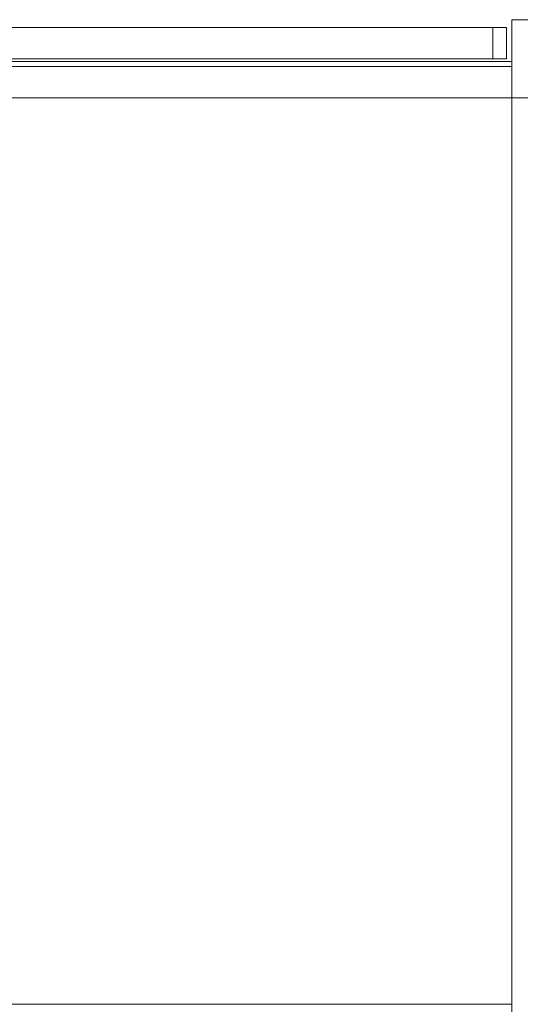
# Model space of a CAD drawing. Units: millimetres. Extents: x 1007910 to 12081910, y -1272291 to 12636780.
# Drawn here: x 8650785 to 9131160, y 4120209 to 5065209 of the extents above; entities that cross this region are included whole.
import ezdxf

# ---------------------------------------------------------------- set-up
doc = ezdxf.new("R2010")
doc.units = ezdxf.units.MM
doc.header["$MEASUREMENT"] = 0
doc.layers.get('0').update_dxf_attribs({"color": 3})

# ---------------------------------------------------------------- blocks, each defined once
blk = doc.blocks.new('From Smart Solid')
at = {"color": 7, "linetype": 'Continuous', "lineweight": 13}
for p, q in [((-430000.027705, -14999.991408), (-430000.027705, 15000.008592)), ((-430000.027705, 15000.008592), (429999.972294, 15000.008592)), ((429999.972294, -14999.991408), (429999.972294, 15000.008592)), ((-430000.027705, -14999.991408), (429999.972294, -14999.991408))]:
    blk.add_line(p, q, dxfattribs=at)
blk = doc.blocks.new('From Smart Solid_1')
at = {"color": 7, "linetype": 'Continuous', "lineweight": 13}
for p, q in [((-416796.342705, -14999.991408), (-416796.342705, 15000.008592)), ((-416796.342705, 15000.008592), (416796.287294, 15000.008592)), ((416796.287294, -14999.991408), (416796.287294, 15000.008592)), ((-416796.342705, -14999.991408), (416796.287294, -14999.991408))]:
    blk.add_line(p, q, dxfattribs=at)
blk = doc.blocks.new('From Smart Solid_38')
at = {"color": 7, "linetype": 'Continuous', "lineweight": 13}
for p, q in [((-435000.027705, -2499.991408), (-435000.027705, 2500.008592)), ((-435000.027705, 2500.008592), (434999.972295, 2500.008592)), ((434999.972295, -2499.991408), (434999.972295, 2500.008592)), ((-435000.027705, -2499.991408), (434999.972295, -2499.991408))]:
    blk.add_line(p, q, dxfattribs=at)
blk = doc.blocks.new('From Smart Solid_35')
at = {"color": 7, "linetype": 'Continuous', "lineweight": 13}
for p, q in [((-435000.027705, 0.008592), (434999.972295, 0.008592)), ((434999.972295, 0.008592), (-435000.027705, 0.008592))]:
    blk.add_line(p, q, dxfattribs=at)
for p in [(-435000.027705, 0.008592), (434999.972295, 0.008592)]:
    blk.add_point(p, dxfattribs=at)
blk = doc.blocks.new('From Smart Solid_46')
at = {"color": 7, "linetype": 'Continuous', "lineweight": 13}
for p, q in [((-435000.027705, 435000.008592), (434999.972295, 435000.008592)), ((-435000.027705, -434999.991408), (-435000.027705, 435000.008592)), ((434999.972295, 435000.008592), (434999.972295, -434999.991408)), ((434999.972295, -434999.991408), (-435000.027705, -434999.991408))]:
    blk.add_line(p, q, dxfattribs=at)
blk = doc.blocks.new('From Smart Solid_47')
at = {"color": 7, "linetype": 'Continuous', "lineweight": 13}
for p, q in [((-435000.027705, 15000.008592), (434999.972295, 15000.008592)), ((-435000.027705, -14999.991408), (-435000.027705, 15000.008592)), ((434999.972295, 15000.008592), (434999.972295, -14999.991408)), ((434999.972295, -14999.991408), (-435000.027705, -14999.991408))]:
    blk.add_line(p, q, dxfattribs=at)

msp = doc.modelspace()

# ---------------------------------------------------------------- linework, layer by layer
at = {"color": 7, "linetype": 'Continuous', "lineweight": 13, "flags": 128}
for points in [[(9197909.613079, 5065209.414881), (9122909.613079, 5065209.414881), (9122909.613079, 5065209.414881), (9197909.613079, 5065209.414881)], [(9122909.613079, 5065209.414881), (9122909.613079, 4990209.414881), (9122909.613079, 4990209.414881), (9122909.613079, 5065209.414881)], [(8257909.613079, 5057709.414881), (9117909.613079, 5057709.414881), (8257909.613079, 5057709.414881), (8271113.298079, 5057709.414881), (9104705.928091, 5057709.414881), (9117909.613079, 5057709.414881)], [(8257909.613079, 5027709.414881), (9117909.613079, 5027709.414881), (8257909.613079, 5027709.414881), (8271113.298079, 5027709.414881), (9104705.928091, 5027709.414881), (9117909.613079, 5027709.414881)], [(9122909.613079, 4990209.414881), (9197909.613079, 4990209.414881), (9197909.613079, 4990209.414881), (9122909.613079, 4990209.414881)]]:
    msp.add_lwpolyline(points, close=True, dxfattribs=at)

# ---------------------------------------------------------------- block references
at = {"color": 7, "linetype": 'Continuous', "lineweight": 13}
for name, p in [('From Smart Solid', (8687909.640785, 5042709.406289)), ('From Smart Solid_1', (8687909.640785, 5042709.406289)), ('From Smart Solid_38', (8687909.640785, 5022709.406289)), ('From Smart Solid_35', (8687909.640785, 5025209.406289)), ('From Smart Solid_46', (8687909.640785, 4555209.406289)), ('From Smart Solid_47', (8687909.640785, 4105209.406289))]:
    msp.add_blockref(name, p, dxfattribs=at)

doc.saveas('drawing.dxf')
